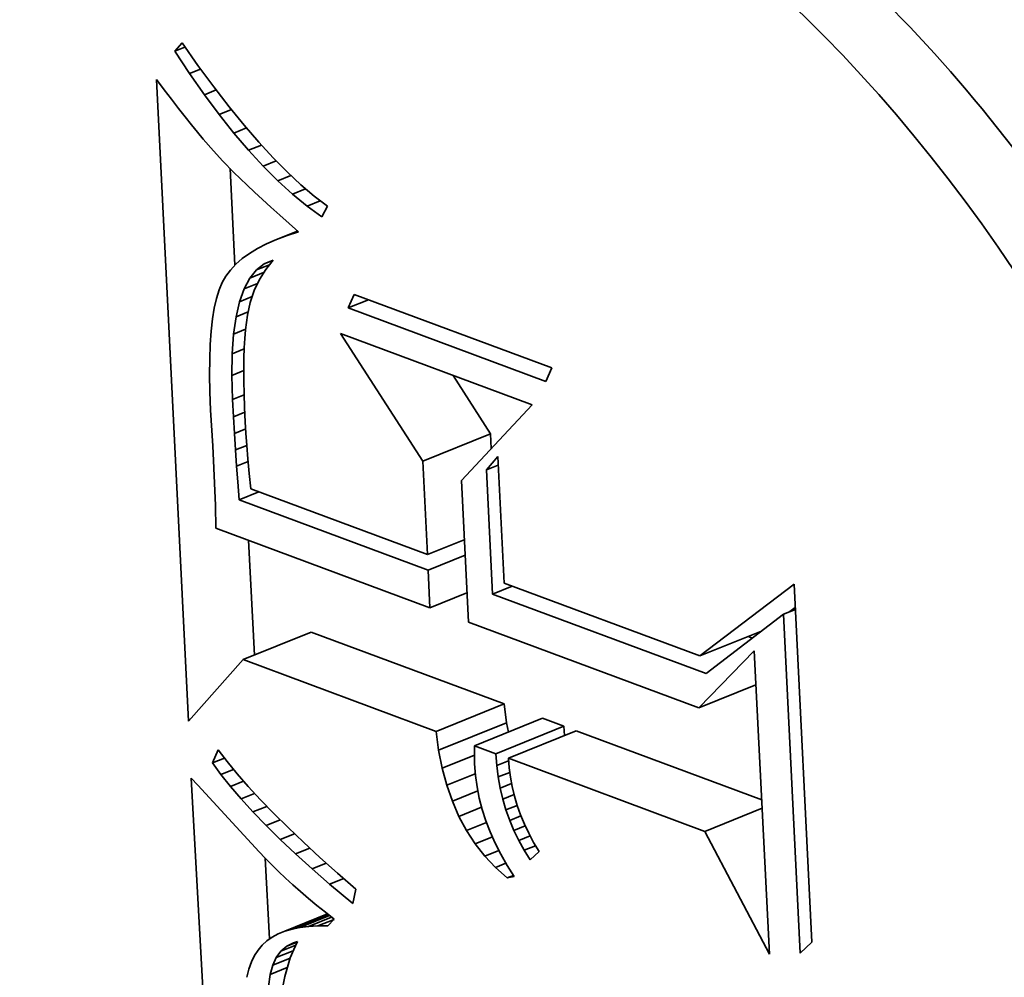
# Model space of a CAD drawing. Extents: x 0 to 10.8, y 0 to 8.3.
# Drawn here: x 9.5 to 9.6, y 4.8 to 4.8 of the extents above; entities that cross this region are included whole.
import ezdxf

# ---------------------------------------------------------------- set-up
doc = ezdxf.new("R2010")
doc.units = 0
doc.header["$MEASUREMENT"] = 0
doc.layers.get('0').update_dxf_attribs({"lineweight": 13})

msp = doc.modelspace()

# ---------------------------------------------------------------- linework, layer by layer
at = {"color": 7, "lineweight": 35, "ltscale": 6.62292e-06}
msp.add_line((9.552832, 4.81093), (9.553007, 4.811129), dxfattribs=at)
at = {"color": 7, "lineweight": 35, "ltscale": 1.67676e-05}
msp.add_line((9.553007, 4.811129), (9.553393, 4.810581), dxfattribs=at)
at = {"color": 7, "lineweight": 35, "ltscale": 6.61524e-06}
msp.add_line((9.552832, 4.81093), (9.553077, 4.811029), dxfattribs=at)
at = {"color": 7, "lineweight": 35, "ltscale": 1.62503e-05}
msp.add_line((9.55319, 4.810387), (9.552832, 4.81093), dxfattribs=at)
at = {"color": 7, "lineweight": 35, "ltscale": 1.59654e-05}
msp.add_line((9.553393, 4.810581), (9.553773, 4.810067), dxfattribs=at)
at = {"color": 7, "lineweight": 35, "ltscale": 7.20822e-06}
msp.add_line((9.55319, 4.810387), (9.553457, 4.810495), dxfattribs=at)
at = {"color": 7, "lineweight": 35, "ltscale": 1.55875e-05}
msp.add_line((9.553547, 4.809876), (9.55319, 4.810387), dxfattribs=at)
at = {"color": 7, "lineweight": 35, "ltscale": 7.72317e-06}
msp.add_line((9.552388, 4.810244), (9.552575, 4.809998), dxfattribs=at)
at = {"color": 7, "lineweight": 35, "ltscale": 0.000388402}
msp.add_line((9.55316, 4.794727), (9.552388, 4.810244), dxfattribs=at)
at = {"color": 7, "lineweight": 35, "ltscale": 7.3243e-06}
msp.add_line((9.552575, 4.809998), (9.552753, 4.809765), dxfattribs=at)
at = {"color": 7, "lineweight": 35, "ltscale": 7.6829e-06}
msp.add_line((9.553547, 4.809876), (9.553832, 4.809991), dxfattribs=at)
at = {"color": 7, "lineweight": 35, "ltscale": 1.49429e-05}
msp.add_line((9.553903, 4.809396), (9.553547, 4.809876), dxfattribs=at)
at = {"color": 7, "lineweight": 35, "ltscale": 1.51674e-05}
msp.add_line((9.553773, 4.810067), (9.554144, 4.809587), dxfattribs=at)
at = {"color": 7, "lineweight": 35, "ltscale": 6.92992e-06}
msp.add_line((9.552753, 4.809765), (9.552923, 4.809546), dxfattribs=at)
at = {"color": 7, "lineweight": 35, "ltscale": 6.53929e-06}
msp.add_line((9.552923, 4.809546), (9.553085, 4.80934), dxfattribs=at)
at = {"color": 7, "lineweight": 35, "ltscale": 8.03611e-06}
msp.add_line((9.553903, 4.809396), (9.554201, 4.809517), dxfattribs=at)
at = {"color": 7, "lineweight": 35, "ltscale": 1.43068e-05}
msp.add_line((9.554259, 4.808948), (9.553903, 4.809396), dxfattribs=at)
at = {"color": 7, "lineweight": 35, "ltscale": 1.43818e-05}
msp.add_line((9.554144, 4.809587), (9.554507, 4.809141), dxfattribs=at)
at = {"color": 7, "lineweight": 35, "ltscale": 6.14548e-06}
msp.add_line((9.553085, 4.80934), (9.553238, 4.809148), dxfattribs=at)
at = {"color": 7, "lineweight": 35, "ltscale": 5.75138e-06}
msp.add_line((9.553238, 4.809148), (9.553383, 4.80897), dxfattribs=at)
at = {"color": 7, "lineweight": 35, "ltscale": 1.36066e-05}
msp.add_line((9.554507, 4.809141), (9.554863, 4.80873), dxfattribs=at)
at = {"color": 7, "lineweight": 35, "ltscale": 5.36612e-06}
msp.add_line((9.553383, 4.80897), (9.55352, 4.808805), dxfattribs=at)
at = {"color": 7, "lineweight": 35, "ltscale": 8.28985e-06}
msp.add_line((9.554259, 4.808948), (9.554567, 4.809072), dxfattribs=at)
at = {"color": 7, "lineweight": 35, "ltscale": 1.36902e-05}
msp.add_line((9.554615, 4.808532), (9.554259, 4.808948), dxfattribs=at)
at = {"color": 7, "lineweight": 35, "ltscale": 9.54731e-06}
msp.add_line((9.55352, 4.808805), (9.553769, 4.808515), dxfattribs=at)
at = {"color": 7, "lineweight": 35, "ltscale": 1.28442e-05}
msp.add_line((9.554863, 4.80873), (9.555211, 4.808352), dxfattribs=at)
at = {"color": 7, "lineweight": 35, "ltscale": 8.37548e-06}
msp.add_line((9.553769, 4.808515), (9.553995, 4.808268), dxfattribs=at)
at = {"color": 7, "lineweight": 35, "ltscale": 8.45422e-06}
msp.add_line((9.554615, 4.808532), (9.554929, 4.808658), dxfattribs=at)
at = {"color": 7, "lineweight": 35, "ltscale": 1.30917e-05}
msp.add_line((9.55497, 4.808147), (9.554615, 4.808532), dxfattribs=at)
at = {"color": 7, "lineweight": 35, "ltscale": 9.52725e-06}
msp.add_line((9.553995, 4.808268), (9.554262, 4.807996), dxfattribs=at)
at = {"color": 7, "lineweight": 35, "ltscale": 8.53733e-06}
msp.add_line((9.55497, 4.808147), (9.555287, 4.808275), dxfattribs=at)
at = {"color": 7, "lineweight": 35, "ltscale": 1.20959e-05}
msp.add_line((9.555211, 4.808352), (9.555551, 4.808008), dxfattribs=at)
at = {"color": 7, "lineweight": 35, "ltscale": 5.8482e-05}
msp.add_line((9.554288, 4.805752), (9.554171, 4.808089), dxfattribs=at)
at = {"color": 7, "lineweight": 35, "ltscale": 5.34433e-06}
msp.add_line((9.554262, 4.807996), (9.554415, 4.807847), dxfattribs=at)
at = {"color": 7, "lineweight": 35, "ltscale": 1.25148e-05}
msp.add_line((9.555325, 4.807794), (9.55497, 4.808147), dxfattribs=at)
at = {"color": 7, "lineweight": 35, "ltscale": 1.13578e-05}
msp.add_line((9.555551, 4.808008), (9.555883, 4.807698), dxfattribs=at)
at = {"color": 7, "lineweight": 35, "ltscale": 5.735e-06}
msp.add_line((9.554415, 4.807847), (9.554581, 4.807688), dxfattribs=at)
at = {"color": 7, "lineweight": 35, "ltscale": 8.57304e-06}
msp.add_line((9.555325, 4.807794), (9.555643, 4.807922), dxfattribs=at)
at = {"color": 7, "lineweight": 35, "ltscale": 1.19621e-05}
msp.add_line((9.555679, 4.807472), (9.555325, 4.807794), dxfattribs=at)
at = {"color": 7, "lineweight": 35, "ltscale": 6.11872e-06}
msp.add_line((9.554581, 4.807688), (9.554759, 4.80752), dxfattribs=at)
at = {"color": 7, "lineweight": 35, "ltscale": 6.5067e-06}
msp.add_line((9.554759, 4.80752), (9.554951, 4.807344), dxfattribs=at)
at = {"color": 7, "lineweight": 35, "ltscale": 8.59387e-06}
msp.add_line((9.555679, 4.807472), (9.555998, 4.807601), dxfattribs=at)
at = {"color": 7, "lineweight": 35, "ltscale": 1.14336e-05}
msp.add_line((9.556033, 4.807182), (9.555679, 4.807472), dxfattribs=at)
at = {"color": 7, "lineweight": 35, "ltscale": 1.06558e-05}
msp.add_line((9.555883, 4.807698), (9.556208, 4.807422), dxfattribs=at)
at = {"color": 7, "lineweight": 35, "ltscale": 6.89507e-06}
msp.add_line((9.554951, 4.807344), (9.555155, 4.807158), dxfattribs=at)
at = {"color": 7, "lineweight": 35, "ltscale": 8.63604e-06}
msp.add_line((9.556033, 4.807182), (9.556353, 4.807311), dxfattribs=at)
at = {"color": 7, "lineweight": 35, "ltscale": 9.96825e-06}
msp.add_line((9.556208, 4.807422), (9.556525, 4.80718), dxfattribs=at)
at = {"color": 7, "lineweight": 35, "ltscale": 7.28379e-06}
msp.add_line((9.555155, 4.807158), (9.555372, 4.806964), dxfattribs=at)
at = {"color": 7, "lineweight": 35, "ltscale": 1.09443e-05}
msp.add_line((9.556386, 4.806923), (9.556033, 4.807182), dxfattribs=at)
at = {"color": 7, "lineweight": 35, "ltscale": 7.29224e-06}
msp.add_line((9.556525, 4.80718), (9.556386, 4.806923), dxfattribs=at)
at = {"color": 7, "lineweight": 35, "ltscale": 7.6766e-06}
msp.add_line((9.555372, 4.806964), (9.555601, 4.80676), dxfattribs=at)
at = {"color": 7, "lineweight": 35, "ltscale": 7.59722e-06}
msp.add_line((9.555601, 4.80676), (9.555829, 4.806558), dxfattribs=at)
at = {"color": 7, "lineweight": 35, "ltscale": 1.38817e-05}
msp.add_line((9.555289, 4.806373), (9.555804, 4.80658), dxfattribs=at)
at = {"color": 7, "lineweight": 35, "ltscale": 7.05707e-06}
msp.add_line((9.555548, 4.806469), (9.55581, 4.806575), dxfattribs=at)
at = {"color": 7, "lineweight": 35, "ltscale": 7.35568e-06}
msp.add_line((9.555829, 4.806558), (9.555548, 4.806469), dxfattribs=at)
at = {"color": 7, "lineweight": 35, "ltscale": 6.49291e-06}
msp.add_line((9.555289, 4.806373), (9.555051, 4.806269), dxfattribs=at)
at = {"color": 7, "lineweight": 35, "ltscale": 6.91798e-06}
msp.add_line((9.555548, 4.806469), (9.555289, 4.806373), dxfattribs=at)
at = {"color": 7, "lineweight": 35, "ltscale": 5.7221e-06}
msp.add_line((9.554834, 4.806157), (9.554639, 4.806038), dxfattribs=at)
at = {"color": 7, "lineweight": 35, "ltscale": 6.09511e-06}
msp.add_line((9.555051, 4.806269), (9.554834, 4.806157), dxfattribs=at)
at = {"color": 7, "lineweight": 35, "ltscale": 5.08202e-06}
msp.add_line((9.554464, 4.805912), (9.554311, 4.805778), dxfattribs=at)
at = {"color": 7, "lineweight": 35, "ltscale": 5.38769e-06}
msp.add_line((9.554639, 4.806038), (9.554464, 4.805912), dxfattribs=at)
at = {"color": 7, "lineweight": 35, "ltscale": 5.82931e-06}
msp.add_line((9.554997, 4.805786), (9.555211, 4.805878), dxfattribs=at)
at = {"color": 7, "lineweight": 35, "ltscale": 5.57225e-06}
msp.add_line((9.554997, 4.805786), (9.555204, 4.805869), dxfattribs=at)
at = {"color": 7, "lineweight": 35, "ltscale": 7.21407e-06}
msp.add_line((9.555211, 4.805878), (9.555031, 4.805653), dxfattribs=at)
at = {"color": 7, "lineweight": 35, "ltscale": 4.63383e-06}
msp.add_line((9.554179, 4.805636), (9.554069, 4.805488), dxfattribs=at)
at = {"color": 7, "lineweight": 35, "ltscale": 4.83483e-06}
msp.add_line((9.554311, 4.805778), (9.554179, 4.805636), dxfattribs=at)
at = {"color": 7, "lineweight": 35, "ltscale": 6.47087e-06}
msp.add_line((9.554646, 4.805437), (9.554809, 4.805639), dxfattribs=at)
at = {"color": 7, "lineweight": 35, "ltscale": 9.05576e-06}
msp.add_line((9.554646, 4.805437), (9.554982, 4.805573), dxfattribs=at)
at = {"color": 7, "lineweight": 35, "ltscale": 5.97524e-06}
msp.add_line((9.554809, 4.805639), (9.554997, 4.805786), dxfattribs=at)
at = {"color": 7, "lineweight": 35, "ltscale": 8.40679e-06}
msp.add_line((9.554809, 4.805639), (9.555121, 4.805765), dxfattribs=at)
at = {"color": 7, "lineweight": 35, "ltscale": 7.23144e-06}
msp.add_line((9.555031, 4.805653), (9.554879, 4.805407), dxfattribs=at)
at = {"color": 7, "lineweight": 35, "ltscale": 4.74379e-06}
msp.add_line((9.553979, 4.805332), (9.553905, 4.805157), dxfattribs=at)
at = {"color": 7, "lineweight": 35, "ltscale": 4.50043e-06}
msp.add_line((9.554069, 4.805488), (9.553979, 4.805332), dxfattribs=at)
at = {"color": 7, "lineweight": 35, "ltscale": 7.25211e-06}
msp.add_line((9.554509, 4.805182), (9.554646, 4.805437), dxfattribs=at)
at = {"color": 7, "lineweight": 35, "ltscale": 7.34815e-06}
msp.add_line((9.554879, 4.805407), (9.554755, 4.80514), dxfattribs=at)
at = {"color": 7, "lineweight": 35, "ltscale": 5.35758e-06}
msp.add_line((9.553905, 4.805157), (9.553841, 4.804952), dxfattribs=at)
at = {"color": 7, "lineweight": 35, "ltscale": 8.23982e-06}
msp.add_line((9.554398, 4.804871), (9.554509, 4.805182), dxfattribs=at)
at = {"color": 7, "lineweight": 35, "ltscale": 8.79813e-06}
msp.add_line((9.554509, 4.805182), (9.554836, 4.805313), dxfattribs=at)
at = {"color": 7, "lineweight": 35, "ltscale": 7.56056e-06}
msp.add_line((9.554755, 4.80514), (9.554658, 4.804854), dxfattribs=at)
at = {"color": 7, "lineweight": 35, "ltscale": 6.00755e-06}
msp.add_line((9.553841, 4.804952), (9.553788, 4.804718), dxfattribs=at)
at = {"color": 7, "lineweight": 35, "ltscale": 9.37215e-06}
msp.add_line((9.554313, 4.804506), (9.554398, 4.804871), dxfattribs=at)
at = {"color": 7, "lineweight": 35, "ltscale": 8.28956e-06}
msp.add_line((9.554398, 4.804871), (9.554706, 4.804995), dxfattribs=at)
at = {"color": 7, "lineweight": 35, "ltscale": 7.85998e-06}
msp.add_line((9.554658, 4.804854), (9.554588, 4.804547), dxfattribs=at)
at = {"color": 7, "lineweight": 35, "ltscale": 8.9594e-06}
for p, q in [((9.557027, 4.804719), (9.557174, 4.805046)), ((9.561952, 4.803269), (9.561806, 4.802942))]:
    msp.add_line(p, q, dxfattribs=at)
at = {"color": 7, "lineweight": 35, "ltscale": 1.32669e-05}
msp.add_line((9.557027, 4.804719), (9.55752, 4.804917), dxfattribs=at)
at = {"color": 7, "lineweight": 35, "ltscale": 0.000127449}
for p, q in [((9.557174, 4.805046), (9.561952, 4.803269)), ((9.561806, 4.802942), (9.557027, 4.804719))]:
    msp.add_line(p, q, dxfattribs=at)
at = {"color": 7, "lineweight": 35, "ltscale": 6.69035e-06}
msp.add_line((9.553788, 4.804718), (9.553745, 4.804454), dxfattribs=at)
at = {"color": 7, "lineweight": 35, "ltscale": 7.893e-06}
msp.add_line((9.554313, 4.804506), (9.554605, 4.804624), dxfattribs=at)
at = {"color": 7, "lineweight": 35, "ltscale": 7.39369e-06}
msp.add_line((9.553745, 4.804454), (9.553711, 4.80416), dxfattribs=at)
at = {"color": 7, "lineweight": 35, "ltscale": 1.05845e-05}
msp.add_line((9.554253, 4.804087), (9.554313, 4.804506), dxfattribs=at)
at = {"color": 7, "lineweight": 35, "ltscale": 8.99194e-06}
msp.add_line((9.554588, 4.804547), (9.554541, 4.804191), dxfattribs=at)
at = {"color": 7, "lineweight": 35, "ltscale": 8.10937e-06}
msp.add_line((9.553711, 4.80416), (9.553689, 4.803836), dxfattribs=at)
at = {"color": 7, "lineweight": 35, "ltscale": 7.81893e-06}
msp.add_line((9.554253, 4.804087), (9.554543, 4.804204), dxfattribs=at)
at = {"color": 7, "lineweight": 35, "ltscale": 5.22915e-06}
msp.add_line((9.554541, 4.804191), (9.554525, 4.803982), dxfattribs=at)
at = {"color": 7, "lineweight": 35, "ltscale": 1.18779e-05}
msp.add_line((9.554219, 4.803613), (9.554253, 4.804087), dxfattribs=at)
at = {"color": 7, "lineweight": 35, "ltscale": 5.71727e-06}
msp.add_line((9.554525, 4.803982), (9.554513, 4.803754), dxfattribs=at)
at = {"color": 7, "lineweight": 35, "ltscale": 9.17944e-05}
msp.add_line((9.55883, 4.801011), (9.556841, 4.804098), dxfattribs=at)
at = {"color": 7, "lineweight": 35, "ltscale": 0.000123616}
msp.add_line((9.556841, 4.804098), (9.561476, 4.802375), dxfattribs=at)
at = {"color": 7, "lineweight": 35, "ltscale": 8.83965e-06}
msp.add_line((9.553689, 4.803836), (9.553676, 4.803483), dxfattribs=at)
at = {"color": 7, "lineweight": 35, "ltscale": 7.90304e-06}
msp.add_line((9.554219, 4.803613), (9.554512, 4.803731), dxfattribs=at)
at = {"color": 7, "lineweight": 35, "ltscale": 6.21678e-06}
msp.add_line((9.554513, 4.803754), (9.554505, 4.803505), dxfattribs=at)
at = {"color": 7, "lineweight": 35, "ltscale": 9.57498e-06}
msp.add_line((9.553676, 4.803483), (9.553673, 4.8031), dxfattribs=at)
at = {"color": 7, "lineweight": 35, "ltscale": 1.32075e-05}
msp.add_line((9.554211, 4.803085), (9.554219, 4.803613), dxfattribs=at)
at = {"color": 7, "lineweight": 35, "ltscale": 6.71509e-06}
msp.add_line((9.554505, 4.803505), (9.554503, 4.803237), dxfattribs=at)
at = {"color": 7, "lineweight": 35, "ltscale": 7.87489e-06}
msp.add_line((9.554211, 4.803085), (9.554503, 4.803203), dxfattribs=at)
at = {"color": 7, "lineweight": 35, "ltscale": 7.21412e-06}
msp.add_line((9.554503, 4.803237), (9.554504, 4.802948), dxfattribs=at)
at = {"color": 7, "lineweight": 35, "ltscale": 1.03211e-05}
msp.add_line((9.553673, 4.8031), (9.553681, 4.802687), dxfattribs=at)
at = {"color": 7, "lineweight": 35, "ltscale": 1.4571e-05}
msp.add_line((9.554228, 4.802502), (9.554211, 4.803085), dxfattribs=at)
at = {"color": 7, "lineweight": 35, "ltscale": 7.7178e-06}
msp.add_line((9.554504, 4.802948), (9.554511, 4.802639), dxfattribs=at)
at = {"color": 7, "lineweight": 35, "ltscale": 4.19953e-05}
msp.add_line((9.560472, 4.801674), (9.559563, 4.803086), dxfattribs=at)
at = {"color": 7, "lineweight": 35, "ltscale": 1.10744e-05}
msp.add_line((9.553681, 4.802687), (9.553698, 4.802245), dxfattribs=at)
at = {"color": 7, "lineweight": 35, "ltscale": 7.6376e-06}
msp.add_line((9.554228, 4.802502), (9.554512, 4.802617), dxfattribs=at)
at = {"color": 7, "lineweight": 35, "ltscale": 1.03708e-05}
msp.add_line((9.55425, 4.802088), (9.554228, 4.802502), dxfattribs=at)
at = {"color": 7, "lineweight": 35, "ltscale": 8.22508e-06}
msp.add_line((9.554511, 4.802639), (9.554522, 4.802311), dxfattribs=at)
at = {"color": 7, "lineweight": 35, "ltscale": 2.14459e-05}
msp.add_line((9.553698, 4.802245), (9.553752, 4.801388), dxfattribs=at)
at = {"color": 7, "lineweight": 35, "ltscale": 8.72469e-06}
msp.add_line((9.554522, 4.802311), (9.554537, 4.801962), dxfattribs=at)
at = {"color": 7, "lineweight": 35, "ltscale": 6.26121e-05}
msp.add_line((9.561476, 4.802375), (9.559765, 4.800546), dxfattribs=at)
at = {"color": 7, "lineweight": 35, "ltscale": 7.45726e-06}
msp.add_line((9.55425, 4.802088), (9.554527, 4.8022), dxfattribs=at)
at = {"color": 7, "lineweight": 35, "ltscale": 1.01616e-05}
msp.add_line((9.554274, 4.801682), (9.55425, 4.802088), dxfattribs=at)
at = {"color": 7, "lineweight": 35, "ltscale": 7.35864e-06}
msp.add_line((9.554274, 4.801682), (9.554547, 4.801793), dxfattribs=at)
at = {"color": 7, "lineweight": 35, "ltscale": 6.77572e-06}
msp.add_line((9.554537, 4.801962), (9.554553, 4.801691), dxfattribs=at)
at = {"color": 7, "lineweight": 35, "ltscale": 9.95115e-06}
msp.add_line((9.5543, 4.801285), (9.554274, 4.801682), dxfattribs=at)
at = {"color": 7, "lineweight": 35, "ltscale": 7.45035e-06}
msp.add_line((9.554553, 4.801691), (9.554574, 4.801394), dxfattribs=at)
at = {"color": 7, "lineweight": 35, "ltscale": 4.42859e-05}
for p, q in [((9.55883, 4.801011), (9.560472, 4.801674)), ((9.554487, 4.796215), (9.55613, 4.796877)), ((9.559154, 4.794479), (9.560797, 4.795142)), ((9.559216, 4.794023), (9.560859, 4.794686)), ((9.560084, 4.794134), (9.561726, 4.794796)), ((9.560603, 4.79394), (9.562246, 4.794603)), ((9.560902, 4.793829), (9.562545, 4.794492))]:
    msp.add_line(p, q, dxfattribs=at)
at = {"color": 7, "lineweight": 35, "ltscale": 8.83114e-06}
msp.add_line((9.56049, 4.801321), (9.560472, 4.801674), dxfattribs=at)
at = {"color": 7, "lineweight": 35, "ltscale": 3.61786e-05}
msp.add_line((9.553752, 4.801388), (9.553813, 4.799942), dxfattribs=at)
at = {"color": 7, "lineweight": 35, "ltscale": 7.38009e-06}
msp.add_line((9.5543, 4.801285), (9.554574, 4.801396), dxfattribs=at)
at = {"color": 7, "lineweight": 35, "ltscale": 9.7377e-06}
msp.add_line((9.554329, 4.800897), (9.5543, 4.801285), dxfattribs=at)
at = {"color": 7, "lineweight": 35, "ltscale": 8.12783e-06}
msp.add_line((9.554574, 4.801394), (9.554601, 4.80107), dxfattribs=at)
at = {"color": 7, "lineweight": 35, "ltscale": 8.80625e-06}
msp.add_line((9.554601, 4.80107), (9.554634, 4.800719), dxfattribs=at)
at = {"color": 7, "lineweight": 35, "ltscale": 1.06289e-05}
msp.add_line((9.560371, 4.800805), (9.560648, 4.801128), dxfattribs=at)
at = {"color": 7, "lineweight": 35, "ltscale": 7.6708e-05}
msp.add_line((9.560648, 4.801128), (9.5608, 4.798063), dxfattribs=at)
at = {"color": 7, "lineweight": 35, "ltscale": 7.49492e-06}
msp.add_line((9.554329, 4.800897), (9.554607, 4.801009), dxfattribs=at)
at = {"color": 7, "lineweight": 35, "ltscale": 9.52826e-06}
msp.add_line((9.55436, 4.800517), (9.554329, 4.800897), dxfattribs=at)
at = {"color": 7, "lineweight": 35, "ltscale": 5.65009e-05}
msp.add_line((9.558942, 4.798754), (9.55883, 4.801011), dxfattribs=at)
at = {"color": 7, "lineweight": 35, "ltscale": 7.74699e-06}
for p, q in [((9.560371, 4.800805), (9.560658, 4.800921)), ((9.567558, 4.797311), (9.567845, 4.797427))]:
    msp.add_line(p, q, dxfattribs=at)
at = {"color": 7, "lineweight": 35, "ltscale": 7.52083e-05}
msp.add_line((9.56052, 4.797801), (9.560371, 4.800805), dxfattribs=at)
at = {"color": 7, "lineweight": 35, "ltscale": 9.49057e-06}
msp.add_line((9.554634, 4.800719), (9.554672, 4.800342), dxfattribs=at)
at = {"color": 7, "lineweight": 35, "ltscale": 1.09704e-05}
msp.add_line((9.554392, 4.800079), (9.55436, 4.800517), dxfattribs=at)
at = {"color": 7, "lineweight": 35, "ltscale": 0.000113878}
msp.add_line((9.554672, 4.800342), (9.558942, 4.798754), dxfattribs=at)
at = {"color": 7, "lineweight": 35, "ltscale": 8.56855e-05}
msp.add_line((9.559765, 4.800546), (9.559935, 4.797123), dxfattribs=at)
at = {"color": 7, "lineweight": 35, "ltscale": 1.27503e-05}
for p, q in [((9.554392, 4.800079), (9.554865, 4.80027)), ((9.56052, 4.797801), (9.560993, 4.797992))]:
    msp.add_line(p, q, dxfattribs=at)
at = {"color": 7, "lineweight": 35, "ltscale": 1.37314e-05}
msp.add_line((9.553813, 4.799942), (9.553829, 4.799393), dxfattribs=at)
at = {"color": 7, "lineweight": 35, "ltscale": 0.000121844}
msp.add_line((9.55896, 4.798381), (9.554392, 4.800079), dxfattribs=at)
at = {"color": 7, "lineweight": 35, "ltscale": 0.000138071}
msp.add_line((9.553829, 4.799393), (9.559006, 4.797469), dxfattribs=at)
at = {"color": 7, "lineweight": 35, "ltscale": 6.95001e-05}
msp.add_line((9.554757, 4.796323), (9.554618, 4.7991), dxfattribs=at)
at = {"color": 7, "lineweight": 35, "ltscale": 2.41004e-05}
for p, q in [((9.558942, 4.798754), (9.559836, 4.799115)), ((9.55896, 4.798381), (9.559854, 4.798741)), ((9.559006, 4.797469), (9.5599, 4.797829))]:
    msp.add_line(p, q, dxfattribs=at)
at = {"color": 7, "lineweight": 35, "ltscale": 2.28277e-05}
msp.add_line((9.559006, 4.797469), (9.55896, 4.798381), dxfattribs=at)
at = {"color": 7, "lineweight": 35, "ltscale": 0.000126267}
msp.add_line((9.5608, 4.798063), (9.565534, 4.796303), dxfattribs=at)
at = {"color": 7, "lineweight": 35, "ltscale": 7.16286e-05}
msp.add_line((9.565534, 4.796303), (9.567815, 4.798037), dxfattribs=at)
at = {"color": 7, "lineweight": 35, "ltscale": 0.000216653}
msp.add_line((9.567815, 4.798037), (9.568245, 4.789382), dxfattribs=at)
at = {"color": 7, "lineweight": 35, "ltscale": 0.000137776}
msp.add_line((9.565686, 4.79588), (9.56052, 4.797801), dxfattribs=at)
at = {"color": 7, "lineweight": 35, "ltscale": 4.02774e-06}
msp.add_line((9.567715, 4.797375), (9.567843, 4.797472), dxfattribs=at)
at = {"color": 7, "lineweight": 35, "ltscale": 5.89138e-05}
msp.add_line((9.567558, 4.797311), (9.565686, 4.79588), dxfattribs=at)
at = {"color": 7, "lineweight": 35, "ltscale": 0.000205049}
msp.add_line((9.567965, 4.78912), (9.567558, 4.797311), dxfattribs=at)
at = {"color": 7, "lineweight": 35, "ltscale": 0.000148692}
msp.add_line((9.559935, 4.797123), (9.56551, 4.79505), dxfattribs=at)
at = {"color": 7, "lineweight": 35, "ltscale": 0.000124499}
for p, q in [((9.560797, 4.795142), (9.55613, 4.796877)), ((9.559154, 4.794479), (9.554487, 4.796215))]:
    msp.add_line(p, q, dxfattribs=at)
at = {"color": 7, "lineweight": 35, "ltscale": 4.02174e-05}
msp.add_line((9.565534, 4.796303), (9.567026, 4.796905), dxfattribs=at)
at = {"color": 7, "lineweight": 35, "ltscale": 2.72976e-06}
msp.add_line((9.566806, 4.796737), (9.566704, 4.796775), dxfattribs=at)
at = {"color": 7, "lineweight": 35, "ltscale": 4.81145e-05}
msp.add_line((9.56551, 4.79505), (9.566852, 4.796429), dxfattribs=at)
at = {"color": 7, "lineweight": 35, "ltscale": 0.000183721}
msp.add_line((9.566852, 4.796429), (9.567217, 4.789089), dxfattribs=at)
at = {"color": 7, "lineweight": 35, "ltscale": 4.98294e-05}
msp.add_line((9.554487, 4.796215), (9.55316, 4.794727), dxfattribs=at)
at = {"color": 7, "lineweight": 35, "ltscale": 3.72946e-05}
for p, q in [((9.56551, 4.79505), (9.566893, 4.795608)), ((9.565658, 4.792061), (9.567042, 4.792619))]:
    msp.add_line(p, q, dxfattribs=at)
at = {"color": 7, "lineweight": 35, "ltscale": 1.15055e-05}
for p, q in [((9.560859, 4.794686), (9.560797, 4.795142)), ((9.559216, 4.794023), (9.559154, 4.794479))]:
    msp.add_line(p, q, dxfattribs=at)
at = {"color": 7, "lineweight": 35, "ltscale": 5.64892e-06}
msp.add_line((9.560903, 4.794464), (9.560859, 4.794686), dxfattribs=at)
at = {"color": 7, "lineweight": 35, "ltscale": 1.3866e-05}
for p, q in [((9.562246, 4.794603), (9.561726, 4.794796)), ((9.560603, 4.79394), (9.560084, 4.794134))]:
    msp.add_line(p, q, dxfattribs=at)
at = {"color": 7, "lineweight": 35, "ltscale": 5.63583e-06}
msp.add_line((9.562263, 4.794378), (9.562246, 4.794603), dxfattribs=at)
at = {"color": 7, "lineweight": 35, "ltscale": 0.000119671}
msp.add_line((9.567032, 4.792824), (9.562545, 4.794492), dxfattribs=at)
at = {"color": 7, "lineweight": 35, "ltscale": 5.43058e-06}
msp.add_line((9.560084, 4.794134), (9.560081, 4.793916), dxfattribs=at)
at = {"color": 7, "lineweight": 35, "ltscale": 8.60323e-06}
msp.add_line((9.553742, 4.793718), (9.553879, 4.794034), dxfattribs=at)
at = {"color": 7, "lineweight": 35, "ltscale": 8.95809e-06}
msp.add_line((9.553879, 4.794034), (9.554097, 4.79375), dxfattribs=at)
at = {"color": 7, "lineweight": 35, "ltscale": 1.10444e-05}
msp.add_line((9.559302, 4.79359), (9.559216, 4.794023), dxfattribs=at)
at = {"color": 7, "lineweight": 35, "ltscale": 2.09891e-05}
msp.add_line((9.559302, 4.79359), (9.560081, 4.793904), dxfattribs=at)
at = {"color": 7, "lineweight": 35, "ltscale": 5.57579e-06}
msp.add_line((9.560081, 4.793916), (9.560084, 4.793693), dxfattribs=at)
at = {"color": 7, "lineweight": 35, "ltscale": 7.11824e-06}
msp.add_line((9.560625, 4.793656), (9.560603, 4.79394), dxfattribs=at)
at = {"color": 7, "lineweight": 35, "ltscale": 7.78933e-06}
msp.add_line((9.553742, 4.793718), (9.554031, 4.793835), dxfattribs=at)
at = {"color": 7, "lineweight": 35, "ltscale": 8.62717e-06}
msp.add_line((9.553946, 4.793439), (9.553742, 4.793718), dxfattribs=at)
at = {"color": 7, "lineweight": 35, "ltscale": 9.58508e-06}
msp.add_line((9.554097, 4.79375), (9.55434, 4.793454), dxfattribs=at)
at = {"color": 7, "lineweight": 35, "ltscale": 6.96249e-06}
msp.add_line((9.560084, 4.793693), (9.560106, 4.793416), dxfattribs=at)
at = {"color": 7, "lineweight": 35, "ltscale": 7.60691e-06}
msp.add_line((9.560625, 4.793656), (9.560907, 4.79377), dxfattribs=at)
at = {"color": 7, "lineweight": 35, "ltscale": 7.00042e-06}
msp.add_line((9.560659, 4.793378), (9.560625, 4.793656), dxfattribs=at)
at = {"color": 7, "lineweight": 35, "ltscale": 0.00012686}
msp.add_line((9.565658, 4.792061), (9.560902, 4.793829), dxfattribs=at)
at = {"color": 7, "lineweight": 35, "ltscale": 5.76263e-06}
msp.add_line((9.560902, 4.793829), (9.56092, 4.793599), dxfattribs=at)
at = {"color": 7, "lineweight": 35, "ltscale": 8.22042e-06}
msp.add_line((9.553946, 4.793439), (9.554251, 4.793562), dxfattribs=at)
at = {"color": 7, "lineweight": 35, "ltscale": 9.29016e-06}
msp.add_line((9.554177, 4.793149), (9.553946, 4.793439), dxfattribs=at)
at = {"color": 7, "lineweight": 35, "ltscale": 1.02223e-05}
msp.add_line((9.55434, 4.793454), (9.554609, 4.793146), dxfattribs=at)
at = {"color": 7, "lineweight": 35, "ltscale": 1.06399e-05}
msp.add_line((9.559413, 4.793179), (9.559302, 4.79359), dxfattribs=at)
at = {"color": 7, "lineweight": 35, "ltscale": 1.86008e-05}
msp.add_line((9.559413, 4.793179), (9.560103, 4.793457), dxfattribs=at)
at = {"color": 7, "lineweight": 35, "ltscale": 6.97074e-06}
msp.add_line((9.560106, 4.793416), (9.560144, 4.79314), dxfattribs=at)
at = {"color": 7, "lineweight": 35, "ltscale": 7.41704e-06}
msp.add_line((9.560659, 4.793378), (9.560934, 4.793489), dxfattribs=at)
at = {"color": 7, "lineweight": 35, "ltscale": 5.76836e-06}
msp.add_line((9.56092, 4.793599), (9.56095, 4.793371), dxfattribs=at)
at = {"color": 7, "lineweight": 35, "ltscale": 0.000449445}
msp.add_line((9.55423, 4.775402), (9.553229, 4.793352), dxfattribs=at)
at = {"color": 7, "lineweight": 35, "ltscale": 5.90697e-06}
msp.add_line((9.553229, 4.793352), (9.553392, 4.793181), dxfattribs=at)
at = {"color": 7, "lineweight": 35, "ltscale": 5.46982e-05}
msp.add_line((9.553392, 4.793181), (9.55487, 4.791568), dxfattribs=at)
at = {"color": 7, "lineweight": 35, "ltscale": 8.56595e-06}
msp.add_line((9.554177, 4.793149), (9.554495, 4.793277), dxfattribs=at)
at = {"color": 7, "lineweight": 35, "ltscale": 1.02761e-05}
msp.add_line((9.559548, 4.79279), (9.559413, 4.793179), dxfattribs=at)
at = {"color": 7, "lineweight": 35, "ltscale": 6.90198e-06}
msp.add_line((9.560707, 4.793107), (9.560659, 4.793378), dxfattribs=at)
at = {"color": 7, "lineweight": 35, "ltscale": 7.32362e-06}
msp.add_line((9.560707, 4.793107), (9.560979, 4.793216), dxfattribs=at)
at = {"color": 7, "lineweight": 35, "ltscale": 5.79819e-06}
msp.add_line((9.56095, 4.793371), (9.560993, 4.793143), dxfattribs=at)
at = {"color": 7, "lineweight": 35, "ltscale": 9.96401e-06}
msp.add_line((9.554437, 4.792846), (9.554177, 4.793149), dxfattribs=at)
at = {"color": 7, "lineweight": 35, "ltscale": 8.83614e-06}
msp.add_line((9.554437, 4.792846), (9.554764, 4.792978), dxfattribs=at)
at = {"color": 7, "lineweight": 35, "ltscale": 1.08756e-05}
msp.add_line((9.554609, 4.793146), (9.554905, 4.792827), dxfattribs=at)
at = {"color": 7, "lineweight": 35, "ltscale": 1.6624e-05}
msp.add_line((9.559548, 4.79279), (9.560164, 4.793039), dxfattribs=at)
at = {"color": 7, "lineweight": 35, "ltscale": 7.01031e-06}
msp.add_line((9.560144, 4.79314), (9.560199, 4.792865), dxfattribs=at)
at = {"color": 7, "lineweight": 35, "ltscale": 6.82131e-06}
msp.add_line((9.560769, 4.792841), (9.560707, 4.793107), dxfattribs=at)
at = {"color": 7, "lineweight": 35, "ltscale": 7.29548e-06}
msp.add_line((9.560769, 4.792841), (9.56104, 4.79295), dxfattribs=at)
at = {"color": 7, "lineweight": 35, "ltscale": 5.84496e-06}
msp.add_line((9.560993, 4.793143), (9.561048, 4.792916), dxfattribs=at)
at = {"color": 7, "lineweight": 35, "ltscale": 1.06458e-05}
msp.add_line((9.554724, 4.792532), (9.554437, 4.792846), dxfattribs=at)
at = {"color": 7, "lineweight": 35, "ltscale": 1.15243e-05}
msp.add_line((9.554905, 4.792827), (9.555225, 4.792496), dxfattribs=at)
at = {"color": 7, "lineweight": 35, "ltscale": 9.96897e-06}
msp.add_line((9.559707, 4.792425), (9.559548, 4.79279), dxfattribs=at)
at = {"color": 7, "lineweight": 35, "ltscale": 7.07155e-06}
msp.add_line((9.560199, 4.792865), (9.560271, 4.792591), dxfattribs=at)
at = {"color": 7, "lineweight": 35, "ltscale": 6.75545e-06}
msp.add_line((9.560845, 4.792581), (9.560769, 4.792841), dxfattribs=at)
at = {"color": 7, "lineweight": 35, "ltscale": 5.90076e-06}
msp.add_line((9.561048, 4.792916), (9.561116, 4.792689), dxfattribs=at)
at = {"color": 7, "lineweight": 35, "ltscale": 9.04159e-06}
msp.add_line((9.554724, 4.792532), (9.555059, 4.792667), dxfattribs=at)
at = {"color": 7, "lineweight": 35, "ltscale": 1.13408e-05}
msp.add_line((9.555039, 4.792205), (9.554724, 4.792532), dxfattribs=at)
at = {"color": 7, "lineweight": 35, "ltscale": 1.21866e-05}
msp.add_line((9.555225, 4.792496), (9.555572, 4.792153), dxfattribs=at)
at = {"color": 7, "lineweight": 35, "ltscale": 1.47988e-05}
msp.add_line((9.559707, 4.792425), (9.560256, 4.792646), dxfattribs=at)
at = {"color": 7, "lineweight": 35, "ltscale": 7.16084e-06}
msp.add_line((9.560271, 4.792591), (9.560358, 4.792318), dxfattribs=at)
at = {"color": 7, "lineweight": 35, "ltscale": 7.30507e-06}
msp.add_line((9.560845, 4.792581), (9.561116, 4.792691), dxfattribs=at)
at = {"color": 7, "lineweight": 35, "ltscale": 6.71484e-06}
msp.add_line((9.560934, 4.792328), (9.560845, 4.792581), dxfattribs=at)
at = {"color": 7, "lineweight": 35, "ltscale": 5.97501e-06}
msp.add_line((9.561116, 4.792689), (9.561197, 4.792464), dxfattribs=at)
at = {"color": 7, "lineweight": 35, "ltscale": 6.07461e-06}
msp.add_line((9.561197, 4.792464), (9.56129, 4.79224), dxfattribs=at)
at = {"color": 7, "lineweight": 35, "ltscale": 9.19084e-06}
msp.add_line((9.555039, 4.792205), (9.55538, 4.792343), dxfattribs=at)
at = {"color": 7, "lineweight": 35, "ltscale": 9.73425e-06}
msp.add_line((9.559891, 4.792082), (9.559707, 4.792425), dxfattribs=at)
at = {"color": 7, "lineweight": 35, "ltscale": 1.30274e-05}
msp.add_line((9.559891, 4.792082), (9.560374, 4.792277), dxfattribs=at)
at = {"color": 7, "lineweight": 35, "ltscale": 7.2649e-06}
msp.add_line((9.560358, 4.792318), (9.560463, 4.792047), dxfattribs=at)
at = {"color": 7, "lineweight": 35, "ltscale": 7.3776e-06}
msp.add_line((9.560934, 4.792328), (9.561207, 4.792438), dxfattribs=at)
at = {"color": 7, "lineweight": 35, "ltscale": 6.69972e-06}
msp.add_line((9.561036, 4.79208), (9.560934, 4.792328), dxfattribs=at)
at = {"color": 7, "lineweight": 35, "ltscale": 6.17621e-06}
msp.add_line((9.56129, 4.79224), (9.561395, 4.792017), dxfattribs=at)
at = {"color": 7, "lineweight": 35, "ltscale": 1.20433e-05}
msp.add_line((9.555382, 4.791867), (9.555039, 4.792205), dxfattribs=at)
at = {"color": 7, "lineweight": 35, "ltscale": 9.2753e-06}
msp.add_line((9.555382, 4.791867), (9.555726, 4.792006), dxfattribs=at)
at = {"color": 7, "lineweight": 35, "ltscale": 1.28501e-05}
msp.add_line((9.555572, 4.792153), (9.555944, 4.791799), dxfattribs=at)
at = {"color": 7, "lineweight": 35, "ltscale": 9.56308e-06}
msp.add_line((9.5601, 4.791761), (9.559891, 4.792082), dxfattribs=at)
at = {"color": 7, "lineweight": 35, "ltscale": 7.39361e-06}
msp.add_line((9.560463, 4.792047), (9.560583, 4.791777), dxfattribs=at)
at = {"color": 7, "lineweight": 35, "ltscale": 7.44173e-06}
msp.add_line((9.561036, 4.79208), (9.561312, 4.792192), dxfattribs=at)
at = {"color": 7, "lineweight": 35, "ltscale": 6.69284e-06}
msp.add_line((9.561153, 4.791839), (9.561036, 4.79208), dxfattribs=at)
at = {"color": 7, "lineweight": 35, "ltscale": 6.29474e-06}
msp.add_line((9.561395, 4.792017), (9.561513, 4.791794), dxfattribs=at)
at = {"color": 7, "lineweight": 35, "ltscale": 8.3884e-05}
msp.add_line((9.567217, 4.789089), (9.565658, 4.792061), dxfattribs=at)
at = {"color": 7, "lineweight": 35, "ltscale": 1.27525e-05}
msp.add_line((9.555753, 4.791517), (9.555382, 4.791867), dxfattribs=at)
at = {"color": 7, "lineweight": 35, "ltscale": 1.35179e-05}
msp.add_line((9.555944, 4.791799), (9.556343, 4.791433), dxfattribs=at)
at = {"color": 7, "lineweight": 35, "ltscale": 1.12085e-05}
msp.add_line((9.5601, 4.791761), (9.560515, 4.791929), dxfattribs=at)
at = {"color": 7, "lineweight": 35, "ltscale": 9.45692e-06}
msp.add_line((9.560333, 4.791463), (9.5601, 4.791761), dxfattribs=at)
at = {"color": 7, "lineweight": 35, "ltscale": 7.5467e-06}
msp.add_line((9.560583, 4.791777), (9.560721, 4.791508), dxfattribs=at)
at = {"color": 7, "lineweight": 35, "ltscale": 7.47767e-06}
msp.add_line((9.561153, 4.791839), (9.56143, 4.791951), dxfattribs=at)
at = {"color": 7, "lineweight": 35, "ltscale": 6.71925e-06}
msp.add_line((9.561282, 4.791604), (9.561153, 4.791839), dxfattribs=at)
at = {"color": 7, "lineweight": 35, "ltscale": 6.43582e-06}
msp.add_line((9.561513, 4.791794), (9.561644, 4.791572), dxfattribs=at)
at = {"color": 7, "lineweight": 35, "ltscale": 5.45186e-06}
msp.add_line((9.55487, 4.791568), (9.55502, 4.79141), dxfattribs=at)
at = {"color": 7, "lineweight": 35, "ltscale": 9.31451e-06}
msp.add_line((9.555753, 4.791517), (9.556099, 4.791657), dxfattribs=at)
at = {"color": 7, "lineweight": 35, "ltscale": 1.34708e-05}
msp.add_line((9.556152, 4.791155), (9.555753, 4.791517), dxfattribs=at)
at = {"color": 7, "lineweight": 35, "ltscale": 9.18027e-06}
msp.add_line((9.560333, 4.791463), (9.560673, 4.791601), dxfattribs=at)
at = {"color": 7, "lineweight": 35, "ltscale": 7.47015e-06}
msp.add_line((9.561282, 4.791604), (9.56156, 4.791716), dxfattribs=at)
at = {"color": 7, "lineweight": 35, "ltscale": 6.75838e-06}
msp.add_line((9.561426, 4.791375), (9.561282, 4.791604), dxfattribs=at)
at = {"color": 7, "lineweight": 35, "ltscale": 7.35897e-06}
msp.add_line((9.561644, 4.791572), (9.561426, 4.791375), dxfattribs=at)
at = {"color": 7, "lineweight": 35, "ltscale": 4.88824e-05}
msp.add_line((9.555125, 4.789461), (9.555017, 4.791414), dxfattribs=at)
at = {"color": 7, "lineweight": 35, "ltscale": 5.59083e-06}
msp.add_line((9.55502, 4.79141), (9.555177, 4.791251), dxfattribs=at)
at = {"color": 7, "lineweight": 35, "ltscale": 9.31005e-06}
msp.add_line((9.556152, 4.791155), (9.556498, 4.791295), dxfattribs=at)
at = {"color": 7, "lineweight": 35, "ltscale": 1.4193e-05}
msp.add_line((9.556343, 4.791433), (9.556767, 4.791055), dxfattribs=at)
at = {"color": 7, "lineweight": 35, "ltscale": 9.42111e-06}
msp.add_line((9.56059, 4.791188), (9.560333, 4.791463), dxfattribs=at)
at = {"color": 7, "lineweight": 35, "ltscale": 6.87231e-06}
msp.add_line((9.56059, 4.791188), (9.560845, 4.791291), dxfattribs=at)
at = {"color": 7, "lineweight": 35, "ltscale": 7.71706e-06}
msp.add_line((9.560721, 4.791508), (9.560874, 4.79124), dxfattribs=at)
at = {"color": 7, "lineweight": 35, "ltscale": 5.73539e-06}
msp.add_line((9.555177, 4.791251), (9.555342, 4.791091), dxfattribs=at)
at = {"color": 7, "lineweight": 35, "ltscale": 5.87798e-06}
msp.add_line((9.555342, 4.791091), (9.555513, 4.79093), dxfattribs=at)
at = {"color": 7, "lineweight": 35, "ltscale": 1.41864e-05}
msp.add_line((9.556579, 4.790782), (9.556152, 4.791155), dxfattribs=at)
at = {"color": 7, "lineweight": 35, "ltscale": 1.48675e-05}
msp.add_line((9.556767, 4.791055), (9.557216, 4.790666), dxfattribs=at)
at = {"color": 7, "lineweight": 35, "ltscale": 9.46984e-06}
msp.add_line((9.560872, 4.790935), (9.56059, 4.791188), dxfattribs=at)
at = {"color": 7, "lineweight": 35, "ltscale": 7.89763e-06}
msp.add_line((9.560874, 4.79124), (9.561044, 4.790974), dxfattribs=at)
at = {"color": 7, "lineweight": 35, "ltscale": 6.02982e-06}
msp.add_line((9.555513, 4.79093), (9.555691, 4.790767), dxfattribs=at)
at = {"color": 7, "lineweight": 35, "ltscale": 9.25211e-06}
msp.add_line((9.556579, 4.790782), (9.556923, 4.79092), dxfattribs=at)
at = {"color": 7, "lineweight": 35, "ltscale": 4.21515e-06}
msp.add_line((9.560872, 4.790935), (9.561029, 4.790998), dxfattribs=at)
at = {"color": 7, "lineweight": 35, "ltscale": 4.40391e-06}
msp.add_line((9.561044, 4.790974), (9.560872, 4.790935), dxfattribs=at)
at = {"color": 7, "lineweight": 35, "ltscale": 6.17942e-06}
msp.add_line((9.555691, 4.790767), (9.555877, 4.790604), dxfattribs=at)
at = {"color": 7, "lineweight": 35, "ltscale": 6.33043e-06}
msp.add_line((9.555877, 4.790604), (9.556069, 4.790439), dxfattribs=at)
at = {"color": 7, "lineweight": 35, "ltscale": 1.8173e-05}
msp.add_line((9.557136, 4.790314), (9.556579, 4.790782), dxfattribs=at)
at = {"color": 7, "lineweight": 35, "ltscale": 9.01828e-06}
msp.add_line((9.557216, 4.790666), (9.557136, 4.790314), dxfattribs=at)
at = {"color": 7, "lineweight": 35, "ltscale": 6.48276e-06}
msp.add_line((9.556069, 4.790439), (9.556268, 4.790273), dxfattribs=at)
at = {"color": 7, "lineweight": 35, "ltscale": 6.63285e-06}
msp.add_line((9.556268, 4.790273), (9.556475, 4.790106), dxfattribs=at)
at = {"color": 7, "lineweight": 35, "ltscale": 6.7949e-06}
msp.add_line((9.556475, 4.790106), (9.556688, 4.789938), dxfattribs=at)
at = {"color": 7, "lineweight": 35, "ltscale": 2.79034e-05}
msp.add_line((9.555492, 4.789647), (9.556527, 4.790065), dxfattribs=at)
at = {"color": 7, "lineweight": 35, "ltscale": 2.35853e-05}
msp.add_line((9.555668, 4.789699), (9.556543, 4.790052), dxfattribs=at)
at = {"color": 7, "lineweight": 35, "ltscale": 1.92773e-05}
msp.add_line((9.555861, 4.789738), (9.556576, 4.790026), dxfattribs=at)
at = {"color": 7, "lineweight": 35, "ltscale": 1.49856e-05}
msp.add_line((9.556069, 4.789763), (9.556625, 4.789988), dxfattribs=at)
at = {"color": 7, "lineweight": 35, "ltscale": 1.05276e-05}
msp.add_line((9.556293, 4.789776), (9.556684, 4.789934), dxfattribs=at)
at = {"color": 7, "lineweight": 35, "ltscale": 5.60934e-06}
msp.add_line((9.556688, 4.789938), (9.556533, 4.789776), dxfattribs=at)
at = {"color": 7, "lineweight": 35, "ltscale": 4.33409e-06}
msp.add_line((9.555492, 4.789647), (9.555331, 4.789582), dxfattribs=at)
at = {"color": 7, "lineweight": 35, "ltscale": 4.59719e-06}
msp.add_line((9.555668, 4.789699), (9.555492, 4.789647), dxfattribs=at)
at = {"color": 7, "lineweight": 35, "ltscale": 4.90765e-06}
msp.add_line((9.555861, 4.789738), (9.555668, 4.789699), dxfattribs=at)
at = {"color": 7, "lineweight": 35, "ltscale": 5.24669e-06}
msp.add_line((9.556069, 4.789763), (9.555861, 4.789738), dxfattribs=at)
at = {"color": 7, "lineweight": 35, "ltscale": 5.61288e-06}
msp.add_line((9.556293, 4.789776), (9.556069, 4.789763), dxfattribs=at)
at = {"color": 7, "lineweight": 35, "ltscale": 5.99669e-06}
msp.add_line((9.556533, 4.789776), (9.556293, 4.789776), dxfattribs=at)
at = {"color": 7, "lineweight": 35, "ltscale": 3.84277e-06}
msp.add_line((9.555057, 4.789413), (9.554944, 4.789309), dxfattribs=at)
at = {"color": 7, "lineweight": 35, "ltscale": 3.94994e-06}
msp.add_line((9.555186, 4.789505), (9.555057, 4.789413), dxfattribs=at)
at = {"color": 7, "lineweight": 35, "ltscale": 4.11107e-06}
msp.add_line((9.555331, 4.789582), (9.555186, 4.789505), dxfattribs=at)
at = {"color": 7, "lineweight": 35, "ltscale": 6.90074e-06}
msp.add_line((9.555539, 4.789282), (9.555795, 4.789385), dxfattribs=at)
at = {"color": 7, "lineweight": 35, "ltscale": 4.76135e-06}
msp.add_line((9.555539, 4.789282), (9.555708, 4.789369), dxfattribs=at)
at = {"color": 7, "lineweight": 35, "ltscale": 2.50776e-06}
msp.add_line((9.555708, 4.789369), (9.555803, 4.789401), dxfattribs=at)
at = {"color": 7, "lineweight": 35, "ltscale": 5.40546e-06}
msp.add_line((9.555803, 4.789401), (9.555709, 4.789206), dxfattribs=at)
at = {"color": 7, "lineweight": 35, "ltscale": 9.59715e-06}
msp.add_line((9.568245, 4.789382), (9.567965, 4.78912), dxfattribs=at)
at = {"color": 7, "lineweight": 35, "ltscale": 3.95432e-06}
msp.add_line((9.554847, 4.789192), (9.554763, 4.789058), dxfattribs=at)
at = {"color": 7, "lineweight": 35, "ltscale": 3.80904e-06}
msp.add_line((9.554944, 4.789309), (9.554847, 4.789192), dxfattribs=at)
at = {"color": 7, "lineweight": 35, "ltscale": 1.10929e-05}
msp.add_line((9.555285, 4.789009), (9.555697, 4.789175), dxfattribs=at)
at = {"color": 7, "lineweight": 35, "ltscale": 4.73511e-06}
msp.add_line((9.555285, 4.789009), (9.555398, 4.789161), dxfattribs=at)
at = {"color": 7, "lineweight": 35, "ltscale": 9.67588e-06}
msp.add_line((9.555398, 4.789161), (9.555757, 4.789306), dxfattribs=at)
at = {"color": 7, "lineweight": 35, "ltscale": 4.62644e-06}
msp.add_line((9.555398, 4.789161), (9.555539, 4.789282), dxfattribs=at)
at = {"color": 7, "lineweight": 35, "ltscale": 5.5656e-06}
msp.add_line((9.555709, 4.789206), (9.555627, 4.789), dxfattribs=at)
at = {"color": 7, "lineweight": 35, "ltscale": 4.64914e-06}
msp.add_line((9.554689, 4.788903), (9.554626, 4.788729), dxfattribs=at)
at = {"color": 7, "lineweight": 35, "ltscale": 4.27908e-06}
msp.add_line((9.554763, 4.789058), (9.554689, 4.788903), dxfattribs=at)
at = {"color": 7, "lineweight": 35, "ltscale": 5.0775e-06}
msp.add_line((9.555201, 4.788824), (9.555285, 4.789009), dxfattribs=at)
at = {"color": 7, "lineweight": 35, "ltscale": 1.1469e-05}
msp.add_line((9.555201, 4.788824), (9.555626, 4.788996), dxfattribs=at)
at = {"color": 7, "lineweight": 35, "ltscale": 5.74631e-06}
msp.add_line((9.555627, 4.789), (9.555557, 4.788781), dxfattribs=at)
at = {"color": 7, "lineweight": 35, "ltscale": 5.06257e-06}
msp.add_line((9.554626, 4.788729), (9.554574, 4.788533), dxfattribs=at)
at = {"color": 7, "lineweight": 35, "ltscale": 5.72663e-06}
msp.add_line((9.555143, 4.788603), (9.555201, 4.788824), dxfattribs=at)
at = {"color": 7, "lineweight": 35, "ltscale": 1.10738e-05}
msp.add_line((9.555143, 4.788603), (9.555554, 4.788769), dxfattribs=at)
at = {"color": 7, "lineweight": 35, "ltscale": 5.95481e-06}
msp.add_line((9.555557, 4.788781), (9.555498, 4.78855), dxfattribs=at)
at = {"color": 7, "lineweight": 35, "ltscale": 7.29987e-06}
msp.add_line((9.555103, 4.788313), (9.555143, 4.788603), dxfattribs=at)
at = {"color": 7, "lineweight": 35, "ltscale": 6.17967e-06}
msp.add_line((9.555498, 4.78855), (9.55545, 4.788307), dxfattribs=at)
at = {"color": 7, "lineweight": 35, "ltscale": 0.03937}
for centre, major_axis, start_param, end_param in [((8.481396, 5.425364), (0.855806, -2.12138), 0.000026, 1.998424), ((8.180218, 5.303863), (0.855806, -2.12138), 0.000026, 1.998424), ((9.560801, 4.790526), (0.013889, -0.034429), 6.28312, 9.424712), ((9.560801, 4.790526), (0.013889, -0.034429), 3.141527, 5.770917), ((9.560801, 4.790526), (0.010943, -0.027126), 6.28312, 9.424712), ((9.562444, 4.791189), (-0.010943, 0.027126), 5.075198, 5.770917), ((9.560801, 4.790526), (0.010943, -0.027126), 3.141527, 5.770917)]:
    msp.add_ellipse(centre, major_axis=major_axis, ratio=0.616564, start_param=start_param, end_param=end_param, dxfattribs=at)

doc.saveas('drawing.dxf')
